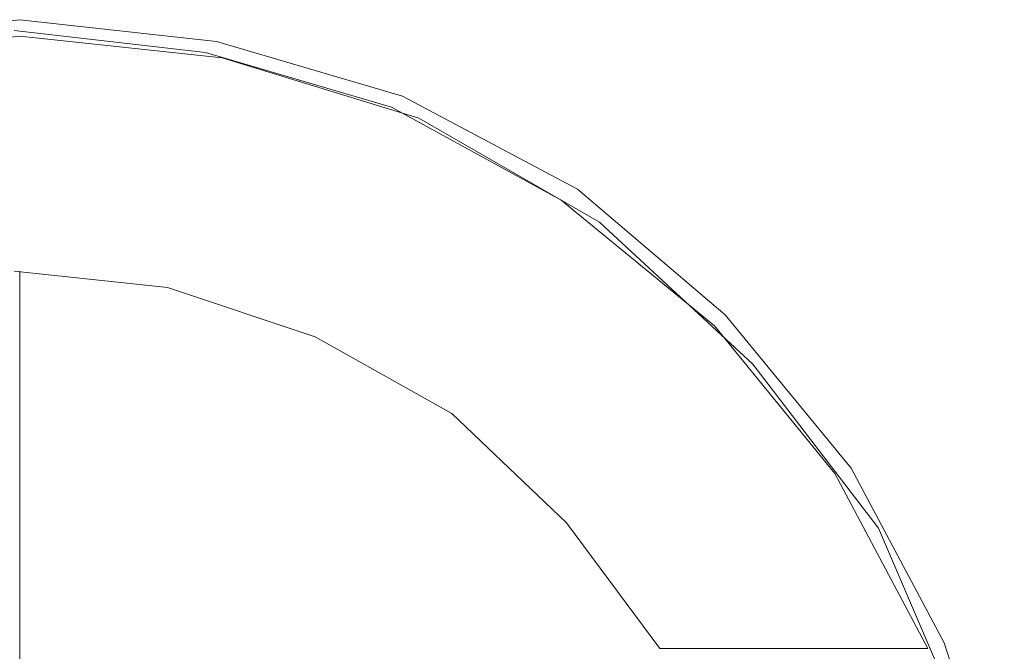
# Model space of a CAD drawing. Extents: x 14587 to 16805, y -1442 to 594.
# Drawn here: x 15213 to 15825, y -587 to -194 of the extents above; entities that cross this region are included whole.
import ezdxf

# ---------------------------------------------------------------- set-up
doc = ezdxf.new("R2010")
doc.units = 0
doc.header["$LTSCALE"] = 5
doc.layers.get('0').update_dxf_attribs({"linetype": 'CONTINUOUS'})
doc.layers.add('LG_PROD', color=40, linetype='CONTINUOUS')

# ---------------------------------------------------------------- blocks, each defined once
blk = doc.blocks.new('nf7692pl')
at = {"color": 2, "lineweight": 0}
for points in [[(15888.82, -1771.23), (15766.36, -1784.81)], [(16011.19, -1784.81), (15888.82, -1771.23)], [(15759.56, -1795), (15888.82, -1781.42)], [(16014.59, -1795), (15888.82, -1781.42)], [(16235.55, -1876.61), (16126.76, -1818.87), (16011.19, -1784.81)], [(16136.95, -1832.46), (16014.59, -1795)], [(16249.23, -1897.09), (16136.95, -1832.46)], [(16405.56, -2050.02), (16327.35, -1954.83), (16235.55, -1876.61)], [(16344.43, -1985.49), (16249.23, -1897.09)], [(15888.82, -1999.08), (15888.82, -1927.66)], [(16473.59, -2206.45), (16422.64, -2087.48), (16344.43, -1985.49)], [(15888.82, -2121.45), (15888.82, -1999.08)], [(16500.76, -2274.48), (16463.4, -2158.81), (16405.56, -2050.02)], [(15888.82, -2169.09), (15888.82, -2121.45)]]:
    blk.add_lwpolyline(points, dxfattribs=at)
at = {"color": 6, "lineweight": 0}
for points in [[(16119.97, -1825.67), (16004.4, -1791.61), (15885.43, -1778.02)], [(16225.36, -1883.41), (16119.97, -1825.67)], [(16320.55, -1961.62), (16225.36, -1883.41)], [(15885.43, -1927.66), (15980.62, -1937.85)], [(16157.43, -2016.06), (16072.42, -1968.41), (15980.62, -1937.85)], [(16395.37, -2053.42), (16320.55, -1961.62)], [(16157.43, -2016.06), (16228.75, -2084.08)], [(16453.21, -2162.3), (16395.37, -2053.42)], [(16228.75, -2084.08), (16286.59, -2162.3)], [(16228.75, -2084.08), (16286.59, -2162.3)], [(16286.59, -2162.3), (16453.21, -2162.3)], [(16286.59, -2162.3), (16453.21, -2162.3)]]:
    blk.add_lwpolyline(points, dxfattribs=at)

msp = doc.modelspace()

# ---------------------------------------------------------------- block references
at = {"layer": 'LG_PROD'}
msp.add_blockref('nf7692pl', (-676.24, 1577.03), dxfattribs=at)

doc.saveas('drawing.dxf')
